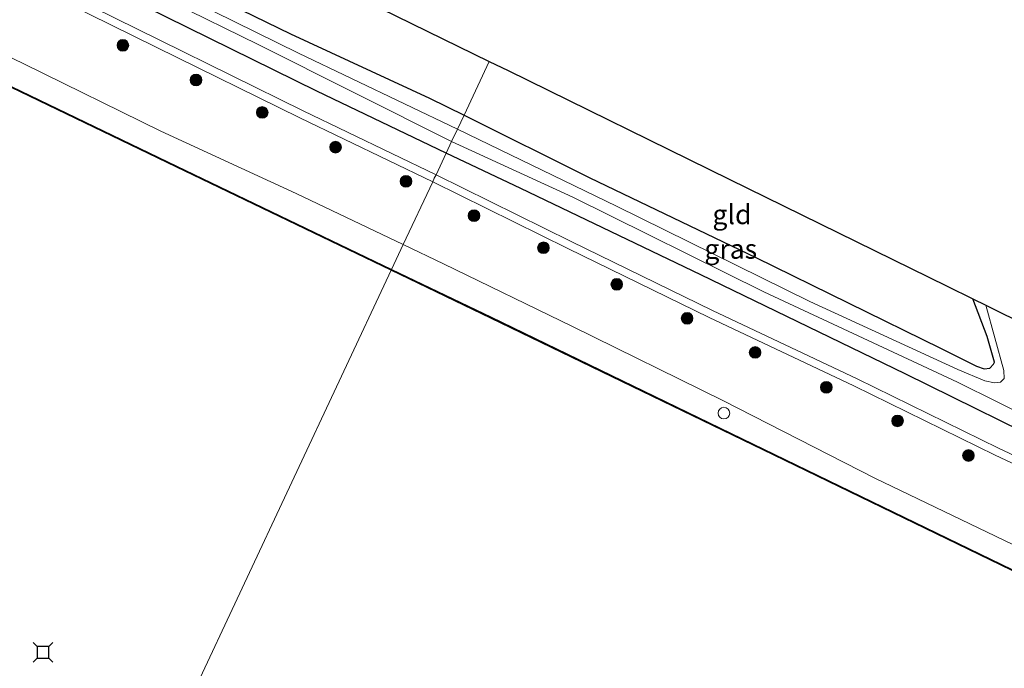
# Model space of a CAD drawing. Units: metres. Extents: x 229999 to 240002, y 581248 to 586195.
# Drawn here: x 230465 to 230591, y 585861 to 585944 of the extents above; entities that cross this region are included whole.
import ezdxf
from ezdxf.enums import TextEntityAlignment as Align

# ---------------------------------------------------------------- set-up
doc = ezdxf.new("R2010")
doc.units = ezdxf.units.M
doc.layers.get('0').update_dxf_attribs({"lineweight": 25})
for name, color, linetype, lineweight in [('B-ME-AL-OVERIG-S-B1', 7, 'Continuous', 18), ('B-ME-GR-BOOM-GV-B6', 93, 'Continuous', 18), ('B-ME-GR-BOOM-S-B1', 93, 'Continuous', 18), ('B-ME-GW-INSTEEKWATERGANG-L-B1', 10, 'Continuous', 25), ('B-ME-GW-KRUINLIJN-L-B1', 93, 'Continuous', 18), ('B-ME-IE-GRASLAND-GV-B6', 93, 'Continuous', 18), ('B-ME-IE-GRONDWERKLIJN-GROND_INGERICHT-GV-B6', 253, 'Continuous', 18), ('B-ME-IE-HULPGEOMETRIE-L-B1', 53, 'Continuous', 18), ('B-ME-KG-KADASTRAAL-OPNAMEDTMGRENS-L-B1', 10, 'Continuous', 25), ('B-ME-OB-BESCHOEIING-GV-B6', 10, 'Continuous', 25), ('B-ME-OB-WATERLIJN-L-B1', 133, 'OB-WATERLIJN', 18), ('B-ME-OG-WATER-GV-B6', 153, 'Continuous', 18), ('B-ME-VH-VERH_SOORT-HALF_VERHARDING-GV-B6', 8, 'IE-TERREINAFSCHEIDING-NATUURLIJK-HOUTWAL', 18), ('B-ME-VV-AFMEERCONSTRUCTIE-S-B1', 10, 'Continuous', 25)]:
    doc.layers.add(name, color=color, linetype=linetype, lineweight=lineweight)
doc.styles.add('NLCS-ISO', font='NLCS-ISO.TTF')
doc.linetypes.add('IE-TERREINAFSCHEIDING-NATUURLIJK-HOUTWAL', pattern='A,7,-1.5,[67,NLCS.SHX,S=0.75,R=45,X=0,Y=0],-1.5,7,-1.5,[70,NLCS.SHX,S=0.75,R=0,X=0,Y=0],-1.5', length=20)
doc.linetypes.add('OB-WATERLIJN', pattern='A,10,[32,NLCS.SHX,S=2,R=0,X=0,Y=0],-12', length=22)

# ---------------------------------------------------------------- blocks, each defined once
blk = doc.blocks.new('meerstoel')
for p, q in [((-1.25, 1.25), (-0.75, 0.75)), ((-0.75, 0.75), (-0.75, -0.75)), ((0.75, 0.75), (-0.75, 0.75)), ((0.75, 0.75), (1.25, 1.25)), ((0.75, -0.75), (0.75, 0.75)), ((-0.75, -0.75), (-1.25, -1.25)), ((-0.75, -0.75), (0.75, -0.75)), ((0.75, -0.75), (1.25, -1.25))]:
    blk.add_line(p, q)
blk = doc.blocks.new('dtb')
blk.add_circle((0, 0), 0.75)
blk = doc.blocks.new('boom')
blk.add_hatch(color=256).paths.add_polyline_path([(-0.75, 0, 1), (0.75, 0, 1)])
blk.add_circle((0, 0), 0.75)

msp = doc.modelspace()

# ---------------------------------------------------------------- linework, layer by layer
at = {"layer": 'B-ME-GR-BOOM-GV-B6'}
for points in [[(230354.9498, 586007.4009, 0.1664), (230356.0641, 586006.1784, 0.6637), (230377.3164, 585996.1392, 0.1043), (230399.9363, 585985.1358, 0.0212), (230425.7476, 585972.64, 0.0548), (230449.9213, 585960.3259, 0.2647), (230475.2675, 585948.3207, 0.1657), (230502.8094, 585934.7142, 0.241), (230519.4105, 585926.7924, 0.2083), (230518.1045, 585924.0078, 0.4302), (230501.0714, 585932.2195, 0.4662), (230482.6652, 585941.2666, 0.5771), (230465.3882, 585949.8094, 0.6477), (230446.2497, 585958.96, 0.4767), (230428.1988, 585967.7746, 0.2399), (230412.9528, 585975.2207, 0.3421), (230395.7223, 585983.5463, 0.2952), (230377.9843, 585992.3343, 0.3851), (230360.6427, 586000.5821, 0.6515), (230353.7537, 586003.9367, 0.686), (230354.8573, 586007.439, 0.1664), (230354.9498, 586007.4009, 0.1664)], [(230520.0975, 585928.2573, -1.098), (230519.4105, 585926.7924, 0.2083), (230502.8094, 585934.7142, 0.241), (230475.2675, 585948.3207, 0.1657), (230449.9213, 585960.3259, 0.2647), (230425.7476, 585972.64, 0.0548), (230399.9363, 585985.1358, 0.0212), (230377.3164, 585996.1392, 0.1043), (230356.0641, 586006.1784, 0.6637), (230354.9498, 586007.4009, 0.1664), (230355.3256, 586008.3136, -1.098), (230356.0507, 586007.8741, -1.098), (230366.8134, 586002.6637, -1.098), (230387.3849, 585993.1934, -1.098), (230412.4805, 585980.8396, -1.098), (230443.8475, 585965.6176, -1.098), (230473.3192, 585951.5267, -1.098), (230495.2838, 585940.7363, -1.098), (230520.0975, 585928.2573, -1.098)], [(230894.2157, 585745.244, 0.311), (230863.8095, 585759.7982, 0.3801), (230831.6694, 585775.2857, 0.4233), (230800.5851, 585790.3056, 0.4751), (230769.6229, 585805.5245, 0.4262), (230748.0262, 585815.8601, 0.4391), (230722.5658, 585828.4003, 0.4377), (230693.9977, 585842.0051, 0.3945), (230665.2947, 585856.1311, 0.478), (230640.9609, 585867.8166, 0.4953), (230621.0197, 585877.3943, 0.4766), (230599.4162, 585888.025, 0.4528), (230578.2614, 585898.4559, 0.3974), (230552.0536, 585911.1622, 0.3122), (230528.969, 585922.2312, 0.1895), (230519.4105, 585926.7924, 0.2083), (230520.0975, 585928.2573, -1.098), (230535.6518, 585921.1343, -1.098), (230560.1546, 585909.0098, -1.098), (230585.0048, 585897.4101, -1.098), (230600.5108, 585889.7013, -1.098), (230622.7749, 585878.8824, -1.098)], [(230877.234, 585750.0081, 0.4865), (230856.7296, 585760.0751, 0.5605), (230833.6024, 585771.0478, 0.5585), (230809.6246, 585782.7896, 0.6217), (230784.6492, 585795.0373, 0.5723), (230762.6014, 585805.8427, 0.6787), (230737, 585818.0294, 0.3695), (230710.1495, 585830.8785, 0.3155), (230681.1111, 585844.9044, 0.4199), (230652.8516, 585858.6502, 0.4109), (230634.8698, 585867.478, 0.3983), (230609.6172, 585879.823, 0.5333), (230590.2651, 585888.9348, 0.5879), (230572.1105, 585897.8448, 0.5957), (230553.564, 585906.614, 0.4709), (230535.4487, 585915.4496, 0.3905), (230518.1045, 585924.0078, 0.4302), (230519.4105, 585926.7924, 0.2083), (230528.969, 585922.2312, 0.1895), (230552.0536, 585911.1622, 0.3122), (230578.2614, 585898.4559, 0.3974), (230599.4162, 585888.025, 0.4528), (230621.0197, 585877.3943, 0.4766)]]:
    msp.add_polyline3d(points, dxfattribs=at)
at = {"layer": 'B-ME-GW-INSTEEKWATERGANG-L-B1'}
for points in [[(230363.4527, 586014.9067, 0.0822), (230368.6568, 586007.5145, -0.0343), (230370.5115, 586005.7905, -0.0402), (230372.4394, 586004.6223, -0.0422), (230379.5777, 586000.5615, 0.0192), (230393.7835, 585993.4412, 0.0271), (230411.6448, 585984.7867, -0.0244), (230433.8686, 585973.7693, -0.0105), (230453.6826, 585964.525, 0.1618), (230474.2097, 585954.3899, 0.2449), (230499.4432, 585942.0956, 0.2924), (230517.2809, 585933.8418, 0.3815), (230521.6888, 585931.6503, 0.3756)], [(230519.4105, 585926.7924, 0.2083), (230502.8094, 585934.7142, 0.241), (230475.2675, 585948.3207, 0.1657), (230449.9213, 585960.3259, 0.2647), (230425.7476, 585972.64, 0.0548), (230399.9363, 585985.1358, 0.0212), (230377.3164, 585996.1392, 0.1043), (230356.0641, 586006.1784, 0.6637), (230354.9498, 586007.4009, 0.1664)], [(230521.6888, 585931.6503, 0.3756), (230537.8193, 585923.6306, 0.3538), (230559.1219, 585913.4132, 0.2885), (230582.7886, 585901.7511, 0.2014), (230587.4217, 585899.4613, 0.0588), (230588.4039, 585899.1164, 0.0331), (230589.1279, 585899.2, 0.0053), (230589.6032, 585899.7077, -0.0164), (230589.717, 585899.9491, -0.0481), (230588.7905, 585903.242, -0.056), (230586.9687, 585908.0826, 0.0296)], [(230621.0197, 585877.3943, 0.4766), (230599.4162, 585888.025, 0.4528), (230578.2614, 585898.4559, 0.3974), (230552.0536, 585911.1622, 0.3122), (230528.969, 585922.2312, 0.1895), (230519.4105, 585926.7924, 0.2083)]]:
    msp.add_polyline3d(points, dxfattribs=at)
at = {"layer": 'B-ME-GW-KRUINLIJN-L-B1'}
for points in [[(230335.7075, 586000.5378, 0.5144), (230351.3832, 585993.0472, 0.6899), (230367.3647, 585985.0034, 0.6134), (230383.8469, 585976.9203, 0.3533), (230399.4129, 585969.631, 0.3441), (230416.847, 585961.414, 0.3454), (230434.2367, 585953.1864, 0.3665), (230449.9143, 585945.6163, 0.5685), (230465.2343, 585938.2225, 0.6292), (230482.8057, 585929.5789, 0.6596), (230500.1415, 585921.6207, 0.616), (230513.9049, 585915.0536, 0.5402)], [(230513.9049, 585915.0536, 0.5402), (230519.0653, 585912.5913, 0.5117), (230535.5877, 585904.5601, 0.455), (230554.8764, 585895.0362, 0.5487), (230574.3979, 585885.0879, 0.5368), (230592.0777, 585876.5741, 0.4655), (230606.2435, 585869.8031, 0.4642), (230615.9616, 585865.3424, 0.523)]]:
    msp.add_polyline3d(points, dxfattribs=at)
at = {"layer": 'B-ME-IE-GRASLAND-GV-B6'}
for points in [[(230346.5222, 586006.3459, 0.7201), (230360.2035, 585999.6837, 0.6515), (230377.5452, 585991.4359, 0.3851), (230395.2831, 585982.6479, 0.2952), (230412.5136, 585974.3223, 0.3421), (230427.7596, 585966.8762, 0.2399), (230445.8105, 585958.0616, 0.4767), (230464.949, 585948.9111, 0.6477), (230482.226, 585940.3682, 0.5771), (230500.6322, 585931.3211, 0.4662), (230517.6798, 585923.1023, 0.4302), (230513.9049, 585915.0536, 0.5402), (230500.1415, 585921.6207, 0.616), (230482.8057, 585929.5789, 0.6596), (230465.2343, 585938.2225, 0.6292), (230449.9143, 585945.6163, 0.5685), (230434.2367, 585953.1864, 0.3665), (230416.847, 585961.414, 0.3454), (230399.4129, 585969.631, 0.3441), (230383.8469, 585976.9203, 0.3533), (230367.3647, 585985.0034, 0.6134), (230351.3832, 585993.0472, 0.6899), (230335.7075, 586000.5378, 0.5144)], [(230335.7075, 586000.5378, 0.5144), (230351.3832, 585993.0472, 0.6899), (230367.3647, 585985.0034, 0.6134), (230383.8469, 585976.9203, 0.3533), (230399.4129, 585969.631, 0.3441), (230416.847, 585961.414, 0.3454), (230434.2367, 585953.1864, 0.3665), (230449.9143, 585945.6163, 0.5685), (230465.2343, 585938.2225, 0.6292), (230482.8057, 585929.5789, 0.6596), (230500.1415, 585921.6207, 0.616), (230513.9049, 585915.0536, 0.5402), (230512.4036, 585911.8526, -0.1291), (230484.8101, 585925.1111, -0.1102), (230449.55, 585942.0988, -0.0984), (230414.6605, 585959.0109, -0.1538), (230382.4112, 585974.7107, -0.2132), (230354.4966, 585988.0995, -0.0033), (230331.0538, 585999.4082, -0.1132)], [(230474.2097, 585954.3899, 0.2449), (230499.4432, 585942.0956, 0.2924), (230517.2809, 585933.8418, 0.3815), (230521.6888, 585931.6503, 0.3756)], [(230521.6888, 585931.6503, 0.3756), (230520.8374, 585929.8349, -1.098), (230500.4515, 585939.59, -1.098), (230481.4409, 585949.0257, -1.098)], [(230586.9687, 585908.0826, 0.0296), (230588.6227, 585907.2706, -1.098), (230590.9322, 585898.8849, -1.098), (230590.9708, 585897.8778, -1.098), (230590.5059, 585897.396, -1.098), (230589.7224, 585897.3271, -1.098), (230588.4961, 585897.5671, -1.098), (230585.0383, 585899.0216, -1.098), (230566.0442, 585907.7486, -1.098), (230541.2402, 585919.9774, -1.098), (230520.8374, 585929.8349, -1.098), (230521.6888, 585931.6503, 0.3756), (230537.8193, 585923.6306, 0.3538), (230559.1219, 585913.4132, 0.2885), (230582.7886, 585901.7511, 0.2014), (230587.4217, 585899.4613, 0.0588), (230588.4039, 585899.1164, 0.0331), (230589.1279, 585899.2, 0.0053), (230589.6032, 585899.7077, -0.0164), (230589.717, 585899.9491, -0.0481), (230588.7905, 585903.242, -0.056), (230586.9687, 585908.0826, 0.0296)], [(230898.0597, 585728.3823, 0.4834), (230863.8932, 585744.577, 0.4978), (230829.5246, 585761.3319, 0.4996), (230795.3471, 585777.704, 0.4492), (230764.2714, 585792.995, 0.4798), (230732.5914, 585808.4601, 0.5932), (230698.0864, 585825.3778, 0.5968), (230667.4377, 585840.4623, 0.6004), (230639.198, 585854.1232, 0.5212), (230615.9616, 585865.3424, 0.523), (230606.2435, 585869.8031, 0.4642), (230592.0777, 585876.5741, 0.4655), (230574.3979, 585885.0879, 0.5368), (230554.8764, 585895.0362, 0.5487), (230535.5877, 585904.5601, 0.455), (230519.0653, 585912.5913, 0.5117), (230513.9049, 585915.0536, 0.5402), (230517.6798, 585923.1023, 0.4302), (230535.0095, 585914.5512, 0.4001), (230553.1248, 585905.7156, 0.4709), (230571.6713, 585896.9464, 0.5957), (230589.8259, 585888.0364, 0.5879), (230609.178, 585878.9247, 0.5333)], [(230598.9233, 585869.9919, -0.1696), (230560.123, 585888.8258, -0.1974), (230525.1586, 585905.7229, -0.138), (230512.4036, 585911.8526, -0.1291), (230513.9049, 585915.0536, 0.5402), (230519.0653, 585912.5913, 0.5117), (230535.5877, 585904.5601, 0.455), (230554.8764, 585895.0362, 0.5487), (230574.3979, 585885.0879, 0.5368), (230592.0777, 585876.5741, 0.4655)]]:
    msp.add_polyline3d(points, dxfattribs=at)
at = {"layer": 'B-ME-IE-GRONDWERKLIJN-GROND_INGERICHT-GV-B6'}
for points in [[(230524.923, 585938.546, 0.6575), (230521.6888, 585931.6503, 0.3756), (230517.2809, 585933.8418, 0.3815), (230499.4432, 585942.0956, 0.2924), (230474.2097, 585954.3899, 0.2449)], [(230493.1169, 585954.1622, 0.6373), (230524.923, 585938.546, 0.6575)], [(230586.9687, 585908.0826, 0.0296), (230588.7905, 585903.242, -0.056), (230589.717, 585899.9491, -0.0481), (230589.6032, 585899.7077, -0.0164), (230589.1279, 585899.2, 0.0053), (230588.4039, 585899.1164, 0.0331), (230587.4217, 585899.4613, 0.0588), (230582.7886, 585901.7511, 0.2014), (230559.1219, 585913.4132, 0.2885), (230537.8193, 585923.6306, 0.3538), (230521.6888, 585931.6503, 0.3756), (230524.923, 585938.546, 0.6575), (230527.3374, 585937.3605, 0.6591), (230555.6922, 585923.4389, 0.6716), (230583.6479, 585909.7131, 0.3856), (230586.9687, 585908.0826, 0.0296)]]:
    msp.add_polyline3d(points, dxfattribs=at)
at = {"layer": 'B-ME-IE-HULPGEOMETRIE-L-B1'}
msp.add_polyline3d([(230480.4779, 585843.7819, -0.935), (230512.3608, 585911.7615, -0.935), (230512.4036, 585911.8526, -0.1291), (230513.9049, 585915.0536, 0.5402), (230517.6798, 585923.1023, 0.4302), (230517.8832, 585923.5595, 0.4302), (230518.1045, 585924.0078, 0.4302), (230519.4105, 585926.7924, 0.2083), (230520.0975, 585928.2573, -1.098), (230520.8374, 585929.8349, -1.098), (230521.6888, 585931.6503, 0.3756), (230524.923, 585938.546, 0.6575)], dxfattribs=at)
at = {"layer": 'B-ME-KG-KADASTRAAL-OPNAMEDTMGRENS-L-B1'}
for points in [[(230338.1046, 586029.0562, 0.4248), (230353.7921, 586021.5544, 0.0864), (230355.8561, 586020.5674, -0.4427), (230360.1403, 586018.5187, -0.4427), (230360.7439, 586018.2301, -0.1676), (230360.8647, 586018.1723, 0.1331), (230375.5871, 586011.132, 0.3271), (230401.5032, 585998.7389, 0.4164), (230432.9736, 585983.6896, 0.3135), (230433.253, 585983.5543, 0.3555), (230463.3191, 585968.7923, 0.6672), (230493.1169, 585954.1622, 0.6373), (230524.923, 585938.546, 0.6575)], [(230524.923, 585938.546, 0.6575), (230527.3374, 585937.3605, 0.6591), (230555.6922, 585923.4389, 0.6716), (230583.6479, 585909.7131, 0.3856), (230586.9687, 585908.0826, 0.0296), (230588.6227, 585907.2706, -1.098), (230591.0077, 585906.0996, -1.098), (230592.7301, 585905.2539, 0.1681), (230593.4323, 585904.9091, 0.4206), (230595.7184, 585903.8048, 0.7988), (230630.9737, 585886.7748, 0.782), (230663.8022, 585870.917, 0.7268), (230700.6917, 585853.0975, 0.8352), (230734.0397, 585837.1245, 0.8356), (230754.5376, 585827.3065, 0.4158), (230754.8238, 585827.1675, 0.4446), (230784.815, 585812.4094, 0.702), (230817.8455, 585796.1557, 0.6527), (230861.2889, 585774.7779, 0.7848), (230907.8403, 585752.2875, 0.9004)]]:
    msp.add_polyline3d(points, dxfattribs=at)
at = {"layer": 'B-ME-OB-BESCHOEIING-GV-B6'}
for points in [[(230331.0538, 585999.4082, -0.1132), (230354.4966, 585988.0995, -0.0033), (230382.4112, 585974.7107, -0.2132), (230414.6605, 585959.0109, -0.1538), (230449.55, 585942.0988, -0.0984), (230484.8101, 585925.1111, -0.1102), (230512.4036, 585911.8526, -0.1291), (230512.3608, 585911.7615, -0.935), (230484.7667, 585925.021, -0.935), (230449.5065, 585942.0088, -0.935), (230414.6168, 585958.921, -0.935), (230382.3677, 585974.6207, -0.935), (230354.4532, 585988.0094, -0.935), (230331.01, 585999.3183, -0.935)], [(230598.8797, 585869.9019, -0.935), (230560.0795, 585888.7358, -0.935), (230525.1152, 585905.6328, -0.935), (230512.3608, 585911.7615, -0.935), (230512.4036, 585911.8526, -0.1291), (230525.1586, 585905.7229, -0.138), (230560.123, 585888.8258, -0.1974), (230598.9233, 585869.9919, -0.1696)]]:
    msp.add_polyline3d(points, dxfattribs=at)
at = {"layer": 'B-ME-OB-WATERLIJN-L-B1'}
for points in [[(230354.4532, 585988.0094, -0.935), (230382.3677, 585974.6207, -0.935), (230414.6168, 585958.921, -0.935), (230449.5065, 585942.0088, -0.935), (230484.7667, 585925.021, -0.935), (230512.3608, 585911.7615, -0.935)], [(230512.3608, 585911.7615, -0.935), (230525.1152, 585905.6328, -0.935), (230560.0795, 585888.7358, -0.935), (230598.8797, 585869.9019, -0.935), (230636.383, 585851.7223, -0.935), (230663.3478, 585838.6863, -0.935)]]:
    msp.add_polyline3d(points, dxfattribs=at)
at = {"layer": 'B-ME-OG-WATER-GV-B6'}
for points in [[(230520.8374, 585929.8349, -1.098), (230520.0975, 585928.2573, -1.098), (230495.2838, 585940.7363, -1.098), (230473.3192, 585951.5267, -1.098)], [(230481.4409, 585949.0257, -1.098), (230500.4515, 585939.59, -1.098), (230520.8374, 585929.8349, -1.098)], [(230449.5065, 585942.0088, -0.935), (230484.7667, 585925.021, -0.935), (230512.3608, 585911.7615, -0.935), (230480.4779, 585843.7819, -0.935), (230479.16, 585844.1466, -0.935), (230476.6033, 585844.9686, -0.935), (230473.0079, 585846.5505, -0.935), (230468.8636, 585848.8643, -0.935), (230463.9573, 585851.5373, -0.935)], [(230600.5108, 585889.7013, -1.098), (230585.0048, 585897.4101, -1.098), (230560.1546, 585909.0098, -1.098), (230535.6518, 585921.1343, -1.098), (230520.0975, 585928.2573, -1.098), (230520.8374, 585929.8349, -1.098), (230541.2402, 585919.9774, -1.098), (230566.0442, 585907.7486, -1.098), (230585.0383, 585899.0216, -1.098), (230588.4961, 585897.5671, -1.098), (230589.7224, 585897.3271, -1.098), (230590.5059, 585897.396, -1.098), (230590.9708, 585897.8778, -1.098), (230590.9322, 585898.8849, -1.098), (230588.6227, 585907.2706, -1.098)], [(230480.4779, 585843.7819, -0.935), (230512.3608, 585911.7615, -0.935), (230525.1152, 585905.6328, -0.935), (230560.0795, 585888.7358, -0.935), (230598.8797, 585869.9019, -0.935)], [(230588.6227, 585907.2706, -1.098), (230591.0077, 585906.0996, -1.098)]]:
    msp.add_polyline3d(points, dxfattribs=at)
at = {"layer": 'B-ME-VH-VERH_SOORT-HALF_VERHARDING-GV-B6'}
for points in [[(230346.9614, 586007.2443, 0.7201), (230353.7537, 586003.9367, 0.686), (230360.6427, 586000.5821, 0.6515), (230377.9843, 585992.3343, 0.3851), (230395.7223, 585983.5463, 0.2952), (230412.9528, 585975.2207, 0.3421), (230428.1988, 585967.7746, 0.2399), (230446.2497, 585958.96, 0.4767), (230465.3882, 585949.8094, 0.6477), (230482.6652, 585941.2666, 0.5771), (230501.0714, 585932.2195, 0.4662), (230518.1045, 585924.0078, 0.4302), (230517.8832, 585923.5595, 0.4302), (230517.6798, 585923.1023, 0.4302), (230500.6322, 585931.3211, 0.4662), (230482.226, 585940.3682, 0.5771), (230464.949, 585948.9111, 0.6477), (230445.8105, 585958.0616, 0.4767), (230427.7596, 585966.8762, 0.2399), (230412.5136, 585974.3223, 0.3421), (230395.2831, 585982.6479, 0.2952), (230377.5452, 585991.4359, 0.3851), (230360.2035, 585999.6837, 0.6515), (230346.5222, 586006.3459, 0.7201)], [(230609.178, 585878.9247, 0.5333), (230589.8259, 585888.0364, 0.5879), (230571.6713, 585896.9464, 0.5957), (230553.1248, 585905.7156, 0.4709), (230535.0095, 585914.5512, 0.4001), (230517.6798, 585923.1023, 0.4302), (230517.8832, 585923.5595, 0.4302), (230518.1045, 585924.0078, 0.4302), (230535.4487, 585915.4496, 0.3905), (230553.564, 585906.614, 0.4709), (230572.1105, 585897.8448, 0.5957), (230590.2651, 585888.9348, 0.5879), (230609.6172, 585879.823, 0.5333)]]:
    msp.add_polyline3d(points, dxfattribs=at)

# ---------------------------------------------------------------- block references
at = {"layer": 'B-ME-AL-OVERIG-S-B1', "rotation": 90}
msp.add_blockref('dtb', (230555.0227, 585893.4303, 0.3488), dxfattribs=at)
at = {"layer": 'B-ME-GR-BOOM-S-B1', "rotation": 90}
for p in [(230477.9387, 585940.6022, 0.8362), (230487.3162, 585936.1588, 0.8006), (230495.8131, 585932.0006, 0.6778), (230505.2099, 585927.5481, 0.6144), (230514.2471, 585923.1588, 0.6105), (230522.974, 585918.7624, 0.6402), (230531.8806, 585914.6472, 0.5847), (230541.283, 585909.956, 0.5946), (230550.3099, 585905.5952, 0.6303), (230559.0318, 585901.213, 0.6323), (230568.1569, 585896.7351, 0.6798), (230577.297, 585892.439, 0.656), (230586.3927, 585887.9986, 0.6936)]:
    msp.add_blockref('boom', p, dxfattribs=at)
at = {"layer": 'B-ME-VV-AFMEERCONSTRUCTIE-S-B1', "rotation": 90}
msp.add_blockref('meerstoel', (230467.6811, 585862.7579, 2.1884), dxfattribs=at)

# ---------------------------------------------------------------- texts
at = {"layer": 'B-ME-IE-GRASLAND-GV-B6', "ltscale": 0.2, "style": 'NLCS-ISO'}
msp.add_text('gras', height=2.5, dxfattribs=at).set_placement((230555.9041, 585914.4887), align=Align.MIDDLE_CENTER)
at = {"layer": 'B-ME-IE-GRONDWERKLIJN-GROND_INGERICHT-GV-B6', "ltscale": 0.2, "style": 'NLCS-ISO'}
msp.add_text('gld', height=2.5, dxfattribs=at).set_placement((230556.05877, 585918.91725), align=Align.MIDDLE_CENTER)

doc.saveas('drawing.dxf')
